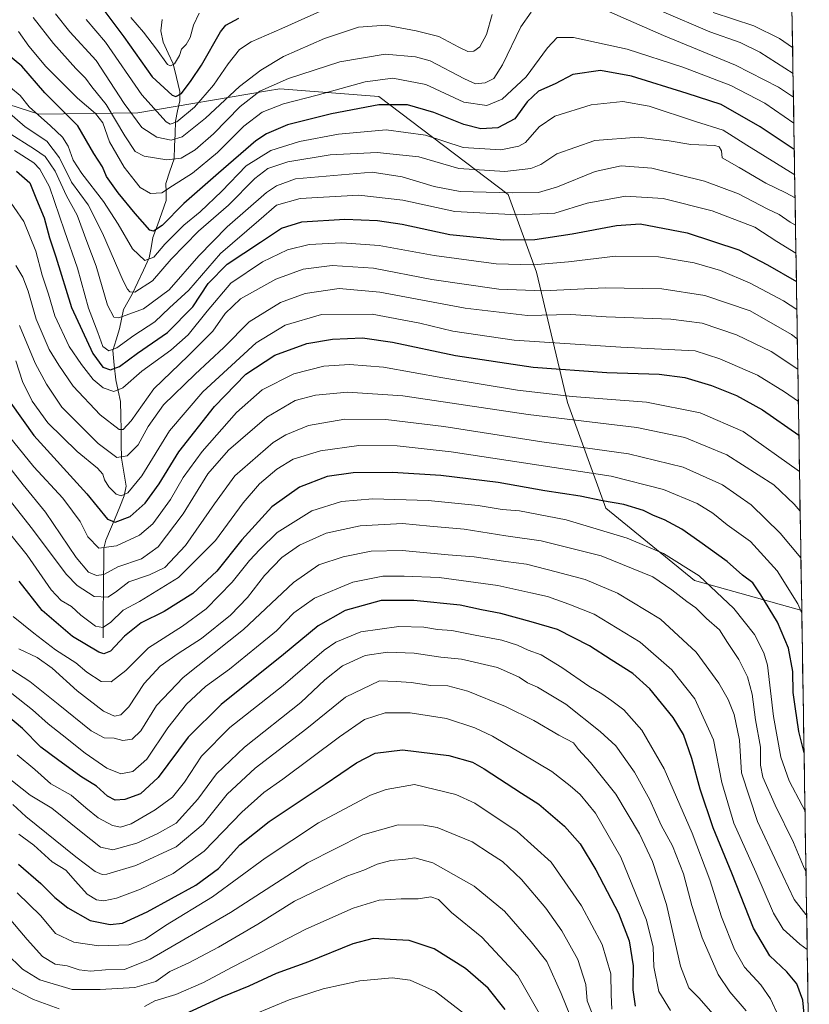
# Model space of a CAD drawing. Units: metres. Extents: x 606653 to 610077, y 4780163 to 4782531.
# Drawn here: x 609799 to 610063, y 4781079 to 4781408 of the extents above; entities that cross this region are included whole.
import ezdxf

# ---------------------------------------------------------------- set-up
doc = ezdxf.new("R2010")
doc.units = ezdxf.units.M
doc.header["$MEASUREMENT"] = 0
for name, color, linetype, lineweight in [('Arbolado forestal CxS', 92, 'Continuous', 0), ('Corriente natural lineal', 142, 'Continuous', 13), ('Curva de nivel maestra', 36, 'Continuous', 30), ('Curva de nivel normal', 36, 'Continuous', 0), ('Municipio CxS', 142, 'Continuous', 0)]:
    doc.layers.add(name, color=color, linetype=linetype, lineweight=lineweight)

# ---------------------------------------------------------------- blocks, each defined once
blk = doc.blocks.new('*U150')
at = {"layer": 'Arbolado forestal CxS', "color": 92, "linetype": 'Continuous', "lineweight": 0}
blk.add_polyline3d([(609594.96, 4781429.45, 222.54), (609642.41, 4781434.78, 190.36), (609649.96, 4781434.58, 186.28), (609671.21, 4781434, 197.59), (609699.66, 4781424.9, 218.75), (609718.46, 4781412.17, 229.71), (609781.93, 4781383.58, 237.87), (609805.49, 4781375.99, 231.1), (609838.61, 4781376.46, 208.69), (609881.97, 4781383.71, 219.46), (609886.1, 4781384.4, 219.7), (609919.19, 4781381.88, 226.09), (609962.41, 4781349.08, 242.97), (609971.82, 4781323.22, 258.77), (609982.23, 4781279.6, 283.74), (609995.01, 4781244.28, 302.89), (610024.72, 4781220.1, 307.28), (610060.53, 4781210.14, 294.36), (610063.06, 4781054.11, 321.95)], dxfattribs=at)
blk = doc.blocks.new('*U157')
at = {"layer": 'Arbolado forestal CxS', "color": 92, "linetype": 'Continuous', "lineweight": 0}
blk.add_polyline3d([(610056.7, 4781445.78, 182.59), (610060.53, 4781210.14, 294.36), (610060.53, 4781210.14, 294.36), (610024.72, 4781220.1, 307.28), (609995.01, 4781244.28, 302.89), (609982.23, 4781279.6, 283.74), (609971.82, 4781323.22, 258.77), (609962.41, 4781349.08, 242.97), (609919.19, 4781381.88, 226.09), (609886.1, 4781384.4, 219.7), (609881.97, 4781383.71, 219.46), (609838.61, 4781376.46, 208.69), (609805.49, 4781375.99, 231.1), (609781.93, 4781383.58, 237.87), (609718.46, 4781412.17, 229.71)], dxfattribs=at)
blk = doc.blocks.new('*U169')
at = {"layer": 'Arbolado forestal CxS', "color": 92, "linetype": 'Continuous', "lineweight": 0}
blk.add_polyline3d([(609533.51, 4781441.45, 195.58), (609568.78, 4781430.59, 220.44), (609594.96, 4781429.45, 222.54), (609642.41, 4781434.78, 190.36), (609649.96, 4781434.58, 186.28), (609671.21, 4781434, 197.59), (609699.66, 4781424.9, 218.75), (609718.46, 4781412.17, 229.71), (609781.93, 4781383.58, 237.87), (609805.49, 4781375.99, 231.1), (609838.61, 4781376.46, 208.69), (609881.97, 4781383.71, 219.46), (609886.1, 4781384.4, 219.7), (609919.19, 4781381.88, 226.09), (609962.41, 4781349.08, 242.97), (609971.82, 4781323.22, 258.77), (609982.23, 4781279.6, 283.74), (609995.01, 4781244.28, 302.89), (610024.72, 4781220.1, 307.28), (610060.53, 4781210.14, 294.36)], dxfattribs=at)
blk = doc.blocks.new('*U174')
at = {"layer": 'Arbolado forestal CxS', "color": 92, "linetype": 'Continuous', "lineweight": 0}
blk.add_polyline3d([(609533.51, 4781441.45, 195.58), (609568.78, 4781430.59, 220.44), (609594.96, 4781429.45, 222.54), (609642.41, 4781434.78, 190.36), (609649.96, 4781434.58, 186.28), (609671.21, 4781434, 197.59), (609699.66, 4781424.9, 218.75), (609718.46, 4781412.17, 229.71), (609781.93, 4781383.58, 237.87), (609805.49, 4781375.99, 231.1), (609838.61, 4781376.46, 208.69), (609881.97, 4781383.71, 219.46), (609886.1, 4781384.4, 219.7), (609919.19, 4781381.88, 226.09), (609962.41, 4781349.08, 242.97), (609971.82, 4781323.22, 258.77), (609982.23, 4781279.6, 283.74), (609995.01, 4781244.28, 302.89), (610024.72, 4781220.1, 307.28), (610060.53, 4781210.14, 294.36)], dxfattribs=at)
blk = doc.blocks.new('*U178')
at = {"layer": 'Curva de nivel normal', "color": 36, "linetype": 'Continuous', "lineweight": 0}
blk.add_polyline3d([(609798.79, 4781197.32, 310), (609804.92, 4781194.44, 310), (609809.96, 4781190.82, 310), (609818.38, 4781183.25, 310), (609827.15, 4781176.5, 310), (609830.83, 4781174.83, 310), (609832.91, 4781175.22, 310), (609835.58, 4781177.93, 310), (609840.76, 4781185.68, 310), (609846.11, 4781191.56, 310), (609852.05, 4781195.78, 310), (609859.92, 4781200.72, 310), (609869.63, 4781208.53, 310), (609875.24, 4781214.5, 310), (609880.91, 4781221.8, 310), (609886.73, 4781227.77, 310), (609892.6, 4781231.92, 310), (609901.51, 4781235.9, 310), (609912.89, 4781238.38, 310), (609927.12, 4781239.14, 310), (609936.18, 4781238.31, 310), (609947.64, 4781237.24, 310), (609961.58, 4781235.07, 310), (609973.43, 4781233.36, 310), (609993.46, 4781228.39, 310), (610010.79, 4781221.34, 310), (610017.06, 4781217.04, 310), (610022.16, 4781213.09, 310), (610025.16, 4781211.02, 310), (610028.72, 4781207.44, 310), (610033.07, 4781203.7, 310), (610035.76, 4781199.45, 310), (610039.54, 4781193.78, 310), (610042.38, 4781187.97, 310), (610043.91, 4781182.19, 310), (610045.07, 4781173.63, 310), (610046.79, 4781164.45, 310), (610046.69, 4781158.45, 310), (610047.49, 4781154.45, 310), (610051.6, 4781145.06, 310), (610057.73, 4781132.6, 310), (610061.11, 4781124.54, 310), (610061.94, 4781122.86, 310)], dxfattribs=at)
blk = doc.blocks.new('*U179')
at = {"layer": 'Curva de nivel normal', "color": 36, "linetype": 'Continuous', "lineweight": 0}
blk.add_polyline3d([(609797.86, 4781293.57, 270), (609800.01, 4781286.66, 270), (609803.23, 4781280.06, 270), (609808.49, 4781272.87, 270), (609818.37, 4781263.2, 270), (609825.09, 4781257.63, 270), (609826.9, 4781255.71, 270), (609827.48, 4781253.75, 270), (609828.91, 4781251.38, 270), (609831.38, 4781248.99, 270), (609833.04, 4781248.4, 270), (609835.24, 4781249.39, 270), (609839.91, 4781255.1, 270), (609849.19, 4781270.15, 270), (609860.35, 4781283.15, 270), (609878.16, 4781299.58, 270), (609887.9, 4781305.41, 270), (609899.95, 4781309.03, 270), (609916.88, 4781309.16, 270), (609932.87, 4781306.09, 270), (609943.92, 4781303.44, 270), (609964.35, 4781300.46, 270), (610000.03, 4781298.15, 270), (610024.9, 4781296.86, 270), (610033.15, 4781294.2, 270), (610045.79, 4781288.72, 270), (610054.72, 4781283.15, 270), (610059.39413, 4781279.91444, 270)], dxfattribs=at)
blk = doc.blocks.new('*U183')
at = {"layer": 'Curva de nivel normal', "color": 36, "linetype": 'Continuous', "lineweight": 0}
blk.add_polyline3d([(609793.77, 4781270.49, 280), (609803.88, 4781258.17, 280), (609813.57, 4781247.6, 280), (609816.77, 4781243.3, 280), (609819.36, 4781239.89, 280), (609821.87, 4781234.74, 280), (609825.54, 4781230.96, 280), (609831.51, 4781231.68, 280), (609839.14, 4781235.33, 280), (609843.64, 4781239.11, 280), (609849.51, 4781247.21, 280), (609853.79, 4781254.51, 280), (609860.1, 4781263.26, 280), (609871.57, 4781276.31, 280), (609880.15, 4781283.84, 280), (609890.72, 4781289.19, 280), (609900.8, 4781291.78, 280), (609909.34, 4781292.34, 280), (609920.75, 4781291.44, 280), (609940.52, 4781287.87, 280), (609965.5, 4781283.72, 280), (609983.8, 4781281.63, 280), (610008.65, 4781279.77, 280), (610026.62, 4781276.19, 280), (610040.91, 4781269.96, 280), (610059.73, 4781256.57, 280), (610059.77, 4781256.52, 280)], dxfattribs=at)
blk = doc.blocks.new('*U186')
at = {"layer": 'Curva de nivel normal', "color": 36, "linetype": 'Continuous', "lineweight": 0}
blk.add_polyline3d([(610060.54, 4781209.24, 295), (610059.24, 4781212.3, 295), (610052.3, 4781223.37, 295), (610043.35, 4781233.12, 295), (610035.61, 4781238.7, 295), (610030.86, 4781242.63, 295), (610025.53, 4781245.92, 295), (610014.35, 4781250.56, 295), (609996.82, 4781255.03, 295), (609943.38, 4781263.18, 295), (609925.25, 4781265.16, 295), (609912.43, 4781265.23, 295), (609899.64, 4781263.51, 295), (609890.53, 4781260.66, 295), (609885.03, 4781257.33, 295), (609879.29, 4781252.42, 295), (609873.78, 4781246.08, 295), (609864.54, 4781233.47, 295), (609852.25, 4781221.12, 295), (609839.14, 4781213.12, 295), (609833.72, 4781210.19, 295), (609829.44, 4781206.14, 295), (609826.95, 4781204.39, 295), (609824.4, 4781204.88, 295), (609819.59, 4781208.6, 295), (609816.43, 4781211.5, 295), (609813.02, 4781213.42, 295), (609809.68, 4781217.01, 295), (609801.56, 4781228.58, 295), (609791.03, 4781241.6, 295)], dxfattribs=at)
blk = doc.blocks.new('*U189')
at = {"layer": 'Curva de nivel normal', "color": 36, "linetype": 'Continuous', "lineweight": 0}
for points in [[(609803.66, 4781408.22, 215), (609810.38, 4781399.6, 215), (609817.87, 4781391.23, 215), (609821.14, 4781388, 215), (609823.25, 4781385.11, 215), (609828.04, 4781379.14, 215), (609834.24, 4781368.74, 215), (609837.76, 4781363.54, 215), (609840.77, 4781361.96, 215), (609848.33, 4781360.71, 215), (609853.13, 4781361.29, 215), (609857.75, 4781364.03, 215), (609863.85, 4781369.38, 215), (609872.84, 4781378.5, 215), (609879.39, 4781383.69, 215), (609888.96, 4781387.83, 215), (609906.11, 4781393.4, 215), (609921.29, 4781396.04, 215), (609931.43, 4781395.15, 215), (609936.37, 4781393.77, 215), (609947.78, 4781387.81, 215), (609951.47, 4781386.08, 215), (609954.75, 4781386.44, 215), (609957.58, 4781387.85, 215), (609960.53, 4781392.44, 215), (609966.68, 4781405.1, 215), (609970.08, 4781410.1, 215)], [(609994.43, 4781410.95, 215), (610014.28, 4781402.26, 215), (610038.36, 4781392.36, 215), (610052.73, 4781384.97, 215), (610057.74, 4781381.65, 215)]]:
    blk.add_polyline3d(points, dxfattribs=at)
blk = doc.blocks.new('*U191')
at = {"layer": 'Curva de nivel normal', "color": 36, "linetype": 'Continuous', "lineweight": 0}
blk.add_polyline3d([(609796.78, 4781145.24, 340), (609801.15, 4781141.28, 340), (609817.89, 4781127.79, 340), (609824.35, 4781122.88, 340), (609826.68, 4781121.85, 340), (609828.28, 4781122.02, 340), (609837.91, 4781124.87, 340), (609851.46, 4781131.11, 340), (609860.4, 4781138.68, 340), (609868.41, 4781148.78, 340), (609877.86, 4781157.42, 340), (609895.1, 4781170.67, 340), (609908.01, 4781181.11, 340), (609919.35, 4781186.58, 340), (609925.01, 4781186.36, 340), (609929.97, 4781186.03, 340), (609936.59, 4781185.1, 340), (609942.28, 4781184.98, 340), (609948.92, 4781183.13, 340), (609961.48, 4781178.02, 340), (609970.99, 4781173.33, 340), (609979.38, 4781168.44, 340), (609984.25, 4781165.85, 340), (609985.86, 4781163.61, 340), (609989.92, 4781159.31, 340), (609998.42, 4781148.78, 340), (610006.28, 4781135.5, 340), (610010.68, 4781126.24, 340), (610015.3, 4781111.86, 340), (610020.05, 4781091.27, 340), (610022.78, 4781084.08, 340), (610026.17, 4781080.71, 340), (610033.27, 4781072.57, 340)], dxfattribs=at)
blk = doc.blocks.new('*U192')
at = {"layer": 'Curva de nivel normal', "color": 36, "linetype": 'Continuous', "lineweight": 0}
blk.add_polyline3d([(609793.99, 4781349.5, 255), (609800.54, 4781340.06, 255), (609804.56, 4781330.16, 255), (609806.58, 4781322.13, 255), (609808.73, 4781315.83, 255), (609810.84, 4781308.63, 255), (609815.62, 4781298.3, 255), (609819.82, 4781292.35, 255), (609823.67, 4781287.3, 255), (609827.06, 4781284.5, 255), (609830.58, 4781283.25, 255), (609833.58, 4781284.49, 255), (609839.91, 4781290.07, 255), (609849.58, 4781297.05, 255), (609855.39, 4781302.28, 255), (609861.83, 4781310.09, 255), (609869.72, 4781319.44, 255), (609880.24, 4781326.64, 255), (609888.58, 4781330.58, 255), (609895.91, 4781332.36, 255), (609906.74, 4781332.98, 255), (609919.25, 4781332.13, 255), (609937.7, 4781328.71, 255), (609958.34, 4781325.99, 255), (609970.75, 4781325.62, 255), (609982.54, 4781326.61, 255), (609998.32, 4781328.47, 255), (610012.64, 4781328.26, 255), (610024.55, 4781326.28, 255), (610033.32, 4781323.74, 255), (610043.23, 4781319.49, 255), (610054.39, 4781313.6, 255), (610058.9, 4781310.68, 255)], dxfattribs=at)
blk = doc.blocks.new('*U193')
at = {"layer": 'Curva de nivel normal', "color": 36, "linetype": 'Continuous', "lineweight": 0}
blk.add_polyline3d([(610058.59, 4781329.51, 245), (610052.17, 4781333.41, 245), (610044.9, 4781338.18, 245), (610030.57, 4781343.71, 245), (610014.23, 4781347.78, 245), (610001.57, 4781348.6, 245), (609988.79, 4781346.2, 245), (609977.96, 4781342.83, 245), (609965.36, 4781342.3, 245), (609944.56, 4781343.47, 245), (609927.13, 4781347.2, 245), (609912.49, 4781348.94, 245), (609892.87, 4781347.76, 245), (609884.99, 4781345.52, 245), (609879, 4781340.41, 245), (609866.25, 4781329.36, 245), (609855.66, 4781317.12, 245), (609849.24, 4781311.3, 245), (609844.24, 4781306.55, 245), (609837.24, 4781302.02, 245), (609831.58, 4781297.92, 245), (609828.89, 4781296.89, 245), (609826.96, 4781298.29, 245), (609825.28, 4781302.95, 245), (609822.09, 4781311.16, 245), (609818.39, 4781324.48, 245), (609814.11, 4781337, 245), (609809.03, 4781351.65, 245), (609805.89, 4781357.63, 245), (609803.88, 4781359.74, 245), (609797.41, 4781363.81, 245)], dxfattribs=at)
blk = doc.blocks.new('*U194')
at = {"layer": 'Curva de nivel normal', "color": 36, "linetype": 'Continuous', "lineweight": 0}
blk.add_polyline3d([(610061.610347, 4781143.258532, 305), (610060.63, 4781144.96, 305), (610056.36, 4781153.18, 305), (610053.53, 4781161.08, 305), (610051.04, 4781174.67, 305), (610049.05, 4781191.82, 305), (610047.89, 4781195.99, 305), (610044.72, 4781202.06, 305), (610037.83, 4781210.78, 305), (610026.2, 4781221.74, 305), (610014.33, 4781229.21, 305), (610002.16, 4781234.32, 305), (609981.81, 4781240.37, 305), (609966.16, 4781243.37, 305), (609960.37, 4781243.91, 305), (609952.31, 4781245.18, 305), (609935.7, 4781246.9, 305), (609917.12, 4781247.48, 305), (609906.69, 4781246.51, 305), (609896.82, 4781243.4, 305), (609885.2, 4781236.23, 305), (609879.4, 4781230.45, 305), (609875.91, 4781226.83, 305), (609870.12, 4781219.63, 305), (609861.44, 4781210.66, 305), (609853.54, 4781204.9, 305), (609842.15, 4781197.62, 305), (609834.58, 4781190.06, 305), (609829.69, 4781186.32, 305), (609826.3, 4781186.34, 305), (609821.59, 4781189.52, 305), (609817.91, 4781192.63, 305), (609811.07, 4781196.97, 305), (609803.84, 4781202.56, 305), (609796.94, 4781208.15, 305)], dxfattribs=at)
blk = doc.blocks.new('*U202')
at = {"layer": 'Curva de nivel normal', "color": 36, "linetype": 'Continuous', "lineweight": 0}
blk.add_polyline3d([(610041.95, 4781076.32, 335), (610036.46, 4781082.72, 335), (610032.56, 4781088.44, 335), (610027.23, 4781100.68, 335), (610023.78, 4781111.57, 335), (610021.01, 4781122.12, 335), (610017.32, 4781131.44, 335), (610013.56, 4781138.37, 335), (610009.78, 4781146.89, 335), (610004.6, 4781156.14, 335), (609998.34, 4781164.88, 335), (609993.11, 4781169.66, 335), (609981.7, 4781178.85, 335), (609972.25, 4781184.53, 335), (609968.85, 4781185.96, 335), (609966.12, 4781187.82, 335), (609958.81, 4781191.07, 335), (609946.8, 4781193.8, 335), (609939.91, 4781194.54, 335), (609931.02, 4781195.84, 335), (609922.01, 4781196.22, 335), (609914.63, 4781195.06, 335), (609907.02, 4781191.62, 335), (609901.15, 4781186.97, 335), (609893.1, 4781179.4, 335), (609874.21, 4781164.44, 335), (609864.91, 4781155.48, 335), (609858.61, 4781147.12, 335), (609851.39, 4781139.03, 335), (609845.05, 4781135.54, 335), (609838.27, 4781132.42, 335), (609830.24, 4781130.13, 335), (609826.17, 4781131.06, 335), (609819.61, 4781136.19, 335), (609809.81, 4781144.08, 335), (609802.57, 4781148.36, 335), (609773.01, 4781171.78, 335)], dxfattribs=at)
blk = doc.blocks.new('*U203')
at = {"layer": 'Curva de nivel normal', "color": 36, "linetype": 'Continuous', "lineweight": 0}
blk.add_polyline3d([(609798.26, 4781115.78, 355), (609806.2, 4781108.07, 355), (609811.08, 4781102.17, 355), (609817.2, 4781099.28, 355), (609825.58, 4781098.1, 355), (609835.58, 4781098.41, 355), (609841.01, 4781100.32, 355), (609847.8, 4781104.82, 355), (609863.59, 4781114.46, 355), (609881.15, 4781127.4, 355), (609898.94, 4781139.15, 355), (609916.34, 4781148.36, 355), (609921.59, 4781150.25, 355), (609931.08, 4781151.95, 355), (609944.85, 4781148.62, 355), (609951.3, 4781145.77, 355), (609965.42, 4781136.29, 355), (609976.78, 4781126.01, 355), (609986.91, 4781111.46, 355), (609993.76, 4781098.52, 355), (609996.72, 4781088.71, 355), (609996.78, 4781081.67, 355), (609997.01, 4781076.93, 355)], dxfattribs=at)
blk = doc.blocks.new('*U205')
at = {"layer": 'Curva de nivel normal', "color": 36, "linetype": 'Continuous', "lineweight": 0}
blk.add_polyline3d([(610062.36, 4781096.84, 320), (610059.86, 4781098.63, 320), (610054.36, 4781103.64, 320), (610051.04, 4781108.93, 320), (610045.14, 4781122.69, 320), (610037.84, 4781139.06, 320), (610033.8, 4781152.68, 320), (610030.98, 4781166.86, 320), (610024.75, 4781180.63, 320), (610017.11, 4781190.32, 320), (610006.53, 4781199.55, 320), (609991.14, 4781208.9, 320), (609982.67, 4781212.28, 320), (609975.58, 4781214.82, 320), (609969.92, 4781216.06, 320), (609958.92, 4781218.45, 320), (609939.33, 4781221.11, 320), (609927.61, 4781221.59, 320), (609920.49, 4781221.64, 320), (609910.49, 4781219.54, 320), (609897.61, 4781214.23, 320), (609890.73, 4781209.38, 320), (609884.91, 4781203.34, 320), (609878.24, 4781197.86, 320), (609869.24, 4781190.53, 320), (609861.24, 4781184.69, 320), (609854.91, 4781178.81, 320), (609848.58, 4781170.91, 320), (609841.58, 4781160.46, 320), (609836.91, 4781156.31, 320), (609832.91, 4781155.56, 320), (609828.29, 4781157.41, 320), (609821.02, 4781162.4, 320), (609813.34, 4781168.56, 320), (609808.6, 4781172.21, 320), (609803.42, 4781176.97, 320), (609796.54, 4781182.34, 320)], dxfattribs=at)
blk = doc.blocks.new('*U207')
at = {"layer": 'Curva de nivel normal', "color": 36, "linetype": 'Continuous', "lineweight": 0}
blk.add_polyline3d([(609798.69, 4781403.55, 220), (609802.14, 4781398.66, 220), (609807.81, 4781391.85, 220), (609818.4, 4781381.36, 220), (609824.49, 4781376.21, 220), (609826.85, 4781373.07, 220), (609829.16, 4781366.7, 220), (609834.06, 4781358.26, 220), (609837.7, 4781353.56, 220), (609839.36, 4781351.42, 220), (609842.88, 4781349.49, 220), (609846.67, 4781349.71, 220), (609850.24, 4781352.04, 220), (609856.89, 4781356.23, 220), (609865.22, 4781363.17, 220), (609874.06, 4781371.98, 220), (609880.16, 4781376.58, 220), (609887.26, 4781379.45, 220), (609898.54, 4781382.36, 220), (609914.58, 4781386.8, 220), (609923.8, 4781387.98, 220), (609934.82, 4781385.9, 220), (609947.62, 4781380.01, 220), (609955.28, 4781378.84, 220), (609960.38, 4781380.92, 220), (609968.39, 4781388.44, 220), (609975.54, 4781398.1, 220), (609978.72, 4781401.55, 220), (609984.2, 4781401.57, 220), (610002.22, 4781397.63, 220), (610020.75, 4781391.7, 220), (610036.84, 4781385.56, 220), (610048.14, 4781379.65, 220), (610057.89, 4781372.95, 220)], dxfattribs=at)
blk = doc.blocks.new('*U208')
at = {"layer": 'Curva de nivel normal', "color": 36, "linetype": 'Continuous', "lineweight": 0}
blk.add_polyline3d([(609793.16, 4781378.55, 235), (609800.92, 4781371.78, 235), (609808.18, 4781366.91, 235), (609812.43, 4781361.33, 235), (609816.39, 4781353.25, 235), (609822.02, 4781345.72, 235), (609826.78, 4781336.23, 235), (609833.66, 4781320.25, 235), (609835.15, 4781317.45, 235), (609835.92, 4781316.57, 235), (609837.56, 4781316.45, 235), (609843.48, 4781320.27, 235), (609849.73, 4781327.53, 235), (609858.91, 4781336.82, 235), (609868.91, 4781345.54, 235), (609877.7, 4781354.41, 235), (609882.07, 4781357.82, 235), (609888.7, 4781360.03, 235), (609902.91, 4781362.41, 235), (609918.58, 4781363.2, 235), (609932.58, 4781361.65, 235), (609945.91, 4781357.84, 235), (609961.26, 4781356.84, 235), (609969.99, 4781357.81, 235), (609973.26, 4781359.18, 235), (609978.61, 4781362.67, 235), (609991.39, 4781367.17, 235), (610005.94, 4781368.28, 235), (610016.2, 4781367.1, 235), (610023.45, 4781365.88, 235), (610031.51, 4781365.52, 235), (610032.92, 4781365.1, 235), (610033.65, 4781363.76, 235), (610033.92, 4781361.42, 235), (610039.59, 4781358.1, 235), (610048.52, 4781352.89, 235), (610055.18, 4781349.72, 235), (610058.28931, 4781348.03967, 235)], dxfattribs=at)
blk = doc.blocks.new('*U210')
at = {"layer": 'Curva de nivel normal', "color": 36, "linetype": 'Continuous', "lineweight": 0}
blk.add_polyline3d([(609799.06, 4781305.36, 265), (609804.31, 4781292.81, 265), (609808.08, 4781285.73, 265), (609813.16, 4781278.07, 265), (609825.32, 4781265.91, 265), (609831.55, 4781261.28, 265), (609835.05, 4781261.84, 265), (609838.74, 4781265.49, 265), (609842.04, 4781271.64, 265), (609847.18, 4781278.78, 265), (609857.73, 4781289.11, 265), (609867.31, 4781297.97, 265), (609875.78, 4781306.58, 265), (609886.25, 4781313.02, 265), (609894.49, 4781316.01, 265), (609905.94, 4781317.75, 265), (609919.54, 4781316.53, 265), (609947.97, 4781311.1, 265), (609968.87, 4781308.74, 265), (609983.38, 4781308.99, 265), (609995.2, 4781308.28, 265), (610016.8, 4781307.43, 265), (610027.27, 4781306.08, 265), (610038.73, 4781302.27, 265), (610050.33, 4781296.62, 265), (610059.22, 4781290.78, 265)], dxfattribs=at)
blk = doc.blocks.new('*U211')
at = {"layer": 'Curva de nivel normal', "color": 36, "linetype": 'Continuous', "lineweight": 0}
blk.add_polyline3d([(609797.82, 4781325.42, 260), (609800.16, 4781321.44, 260), (609801.9, 4781316.77, 260), (609804.6, 4781307.44, 260), (609808.92, 4781297.28, 260), (609812.17, 4781292.14, 260), (609817.04, 4781285.06, 260), (609826.06, 4781275.46, 260), (609832.37, 4781270.62, 260), (609833.69, 4781270.61, 260), (609836.4, 4781273.48, 260), (609843.93, 4781284.16, 260), (609855.4, 4781295.2, 260), (609863.62, 4781303.44, 260), (609867.78, 4781309.39, 260), (609872.92, 4781314.25, 260), (609884.74, 4781320.83, 260), (609893.84, 4781324.16, 260), (609903.59, 4781325.36, 260), (609917.36, 4781324.53, 260), (609936.89, 4781320.75, 260), (609959.25, 4781317.44, 260), (609974.08, 4781316.95, 260), (609994.78, 4781317.98, 260), (610013.74, 4781317.63, 260), (610028.17, 4781315.42, 260), (610043.27, 4781310.3, 260), (610057.12, 4781302.31, 260), (610059.05, 4781300.91, 260)], dxfattribs=at)
blk = doc.blocks.new('*U213')
at = {"layer": 'Curva de nivel normal', "color": 36, "linetype": 'Continuous', "lineweight": 0}
blk.add_polyline3d([(610060.24, 4781227.66, 290), (610053.32, 4781235.96, 290), (610043.63, 4781245.41, 290), (610034.05, 4781252.1, 290), (610020.91, 4781257.98, 290), (610002.65, 4781262.48, 290), (609973.66, 4781266.51, 290), (609940.92, 4781271.58, 290), (609921.45, 4781273.98, 290), (609907.8, 4781274.09, 290), (609895.68, 4781271.92, 290), (609888.05, 4781268.81, 290), (609883.87, 4781266.21, 290), (609871.01, 4781255.16, 290), (609864.2, 4781245.79, 290), (609854.51, 4781231.78, 290), (609847.67, 4781224.5, 290), (609842.51, 4781222.03, 290), (609835.61, 4781219.69, 290), (609831.18, 4781216.23, 290), (609828.56, 4781214.58, 290), (609824.01, 4781214.78, 290), (609818.38, 4781218.47, 290), (609814.74, 4781222.17, 290), (609802.97, 4781237.81, 290), (609796.09, 4781246.61, 290)], dxfattribs=at)
blk = doc.blocks.new('*U215')
at = {"layer": 'Curva de nivel normal', "color": 36, "linetype": 'Continuous', "lineweight": 0}
blk.add_polyline3d([(609792.84, 4781387.53, 230), (609799.3, 4781382.15, 230), (609802.27, 4781378.38, 230), (609809.38, 4781372.08, 230), (609813.46, 4781368.25, 230), (609815.3, 4781365.23, 230), (609817.04, 4781360.58, 230), (609819.84, 4781356.14, 230), (609827.09, 4781346.77, 230), (609832.08, 4781339.15, 230), (609836.79, 4781331, 230), (609840.95, 4781327.02, 230), (609843.97, 4781328.17, 230), (609847.67, 4781332.49, 230), (609853.95, 4781338.92, 230), (609859.45, 4781343.3, 230), (609866.71, 4781350.21, 230), (609874.86, 4781358.71, 230), (609883.1, 4781363.85, 230), (609892.68, 4781366.87, 230), (609905.7, 4781369.28, 230), (609921.6, 4781370.73, 230), (609934.78, 4781368.97, 230), (609947.3, 4781364.8, 230), (609959.93, 4781364.04, 230), (609966, 4781365.28, 230), (609968.24, 4781366.49, 230), (609972.75, 4781371.69, 230), (609977.96, 4781375.26, 230), (609990.16, 4781379.03, 230), (610000.74, 4781380.22, 230), (610009.58, 4781378.68, 230), (610024.96, 4781373.48, 230), (610034.21, 4781370.62, 230), (610042.19, 4781365.58, 230), (610058.166077, 4781355.638365, 230)], dxfattribs=at)
blk = doc.blocks.new('*U216')
at = {"layer": 'Curva de nivel normal', "color": 36, "linetype": 'Continuous', "lineweight": 0}
blk.add_polyline3d([(609992.78, 4781069.58, 360), (609988.78, 4781079.67, 360), (609988.41, 4781085.15, 360), (609985.67, 4781093.46, 360), (609980.33, 4781103.12, 360), (609975.02, 4781110.69, 360), (609966.86, 4781120.24, 360), (609960.54, 4781126.19, 360), (609956.53, 4781128.84, 360), (609950.33, 4781132.78, 360), (609938.68, 4781137.63, 360), (609934.2, 4781138.42, 360), (609925.64, 4781138.46, 360), (609913.76, 4781135.18, 360), (609895.32, 4781125.81, 360), (609869.63, 4781109.25, 360), (609842.76, 4781093.6, 360), (609834.12, 4781090.1, 360), (609827.84, 4781090.08, 360), (609822.73, 4781089.56, 360), (609819.02, 4781090.03, 360), (609814.96, 4781091.35, 360), (609810.93, 4781091.98, 360), (609806.78, 4781094.49, 360), (609801.57, 4781100.14, 360), (609794.92, 4781108.12, 360)], dxfattribs=at)
blk = doc.blocks.new('*U219')
at = {"layer": 'Curva de nivel normal', "color": 36, "linetype": 'Continuous', "lineweight": 0}
blk.add_polyline3d([(609987.56, 4781063.8, 365), (609980.08, 4781082.12, 365), (609975.3, 4781092.82, 365), (609970.1, 4781099.39, 365), (609961.21, 4781109.64, 365), (609950.98, 4781117.95, 365), (609937.18, 4781125.82, 365), (609931.24, 4781127.49, 365), (609928.24, 4781127.03, 365), (609923.19, 4781126.55, 365), (609918.6, 4781125.3, 365), (609914.19, 4781123.4, 365), (609908.42, 4781121.31, 365), (609900.4, 4781117.5, 365), (609890.96, 4781112.96, 365), (609878.69, 4781105.32, 365), (609865.6, 4781097.57, 365), (609855.67, 4781092.42, 365), (609849.27, 4781089.46, 365), (609844.58, 4781086.12, 365), (609837.6, 4781084.12, 365), (609826.05, 4781083.52, 365), (609816.65, 4781083.51, 365), (609805.84, 4781086.71, 365), (609800.08, 4781090.28, 365), (609794.56, 4781095.61, 365)], dxfattribs=at)
blk = doc.blocks.new('*U220')
at = {"layer": 'Curva de nivel normal', "color": 36, "linetype": 'Continuous', "lineweight": 0}
blk.add_polyline3d([(609798.22, 4781161.87, 330), (609804.22, 4781156.96, 330), (609809.52, 4781152.22, 330), (609816.33, 4781148.44, 330), (609821.21, 4781144.13, 330), (609825.31, 4781140.86, 330), (609830.17, 4781138.23, 330), (609832.78, 4781137.66, 330), (609836.38, 4781138.87, 330), (609844.42, 4781143.48, 330), (609850.2, 4781147.78, 330), (609854.19, 4781152.78, 330), (609859.89, 4781161.42, 330), (609869.36, 4781170.99, 330), (609887.18, 4781185.1, 330), (609900.86, 4781196.83, 330), (609904.84, 4781199.5, 330), (609913.1, 4781203.01, 330), (609925.88, 4781204.8, 330), (609934.2, 4781204.54, 330), (609938.74, 4781203.76, 330), (609943.56, 4781203.43, 330), (609951.32, 4781201.84, 330), (609960.32, 4781200.18, 330), (609965.51, 4781198.52, 330), (609969.04, 4781196.82, 330), (609973.39, 4781195.3, 330), (609980.35, 4781191.09, 330), (609989.36, 4781184.78, 330), (609993.75, 4781182.29, 330), (609996.99, 4781179.92, 330), (610001.06, 4781176.94, 330), (610007.02, 4781170.09, 330), (610014.56, 4781157.26, 330), (610023.89, 4781135.74, 330), (610029.78, 4781120.11, 330), (610033.66, 4781107.73, 330), (610038.01, 4781096.83, 330), (610041.42, 4781090.98, 330), (610046.8, 4781085.02, 330), (610050.07, 4781080.3, 330), (610052.84, 4781074.39, 330)], dxfattribs=at)
blk = doc.blocks.new('*U224')
at = {"layer": 'Curva de nivel normal', "color": 36, "linetype": 'Continuous', "lineweight": 0}
blk.add_polyline3d([(609793.78, 4781260.32, 285), (609800.24, 4781252.1, 285), (609807.76, 4781242.96, 285), (609817.96, 4781227.83, 285), (609822.1, 4781222.96, 285), (609824.76, 4781221.84, 285), (609827.24, 4781222.11, 285), (609831.91, 4781224.72, 285), (609839.82, 4781227.36, 285), (609845.36, 4781231.38, 285), (609853.75, 4781242.45, 285), (609861.99, 4781255.8, 285), (609868.89, 4781263.65, 285), (609881.74, 4781274.76, 285), (609891.22, 4781280.24, 285), (609898.01, 4781282.01, 285), (609908.66, 4781283.12, 285), (609927.18, 4781281.81, 285), (609969.11, 4781275.6, 285), (610005.39, 4781271.21, 285), (610021.4, 4781267.97, 285), (610035.53, 4781262.17, 285), (610051.17, 4781252.05, 285), (610057.97, 4781245.64, 285), (610059.9873, 4781243.3399, 285)], dxfattribs=at)
blk = doc.blocks.new('*U228')
at = {"layer": 'Curva de nivel normal', "color": 36, "linetype": 'Continuous', "lineweight": 0}
for points in [[(609821.37, 4781407.56, 205), (609827.84, 4781400.03, 205), (609839.9, 4781382.43, 205), (609848.02, 4781373.36, 205), (609849.39, 4781372.61, 205), (609851.69, 4781373.38, 205), (609857.5, 4781378.25, 205), (609863.95, 4781385.68, 205), (609868.82, 4781392.77, 205), (609872.64, 4781397.52, 205), (609876.45, 4781400.09, 205), (609886.74, 4781404.56, 205), (609903.85, 4781412.31, 205)], [(610030.9, 4781409.94, 205), (610044.54, 4781405.49, 205), (610053.1, 4781401.23, 205), (610057.48, 4781398.21, 205)]]:
    blk.add_polyline3d(points, dxfattribs=at)
blk = doc.blocks.new('*U229')
at = {"layer": 'Curva de nivel normal', "color": 36, "linetype": 'Continuous', "lineweight": 0}
blk.add_polyline3d([(609836.27, 4781408.23, 195), (609840.47, 4781403.38, 195), (609844.8, 4781397.69, 195), (609848.57, 4781392.56, 195), (609849.48, 4781392.06, 195), (609850.89, 4781392.78, 195), (609852.5, 4781395.54, 195), (609853.18, 4781397.66, 195), (609854.79, 4781399.21, 195), (609856.14, 4781401.56, 195), (609857.16, 4781405.7, 195), (609859.07, 4781409.71, 195)], dxfattribs=at)
blk = doc.blocks.new('*U230')
at = {"layer": 'Curva de nivel normal', "color": 36, "linetype": 'Continuous', "lineweight": 0}
blk.add_polyline3d([(609791.96, 4781193.15, 315), (609802.54, 4781186.4, 315), (609811.94, 4781178.8, 315), (609823.06, 4781169.86, 315), (609827.3, 4781167.52, 315), (609830.7, 4781167.49, 315), (609833.64, 4781166.7, 315), (609836.67, 4781167.07, 315), (609839.58, 4781169.88, 315), (609844.88, 4781178.42, 315), (609853.81, 4781187.67, 315), (609873.91, 4781203.78, 315), (609890.59, 4781219.42, 315), (609899.16, 4781225.41, 315), (609907.24, 4781228.08, 315), (609916.58, 4781229.93, 315), (609926.91, 4781230.21, 315), (609942.35, 4781228.72, 315), (609951.06, 4781228.02, 315), (609961.6, 4781226.47, 315), (609968.5, 4781225.54, 315), (609978.48, 4781223, 315), (609988.15, 4781220.52, 315), (609998.99, 4781215.87, 315), (610013.34, 4781207.18, 315), (610025.23, 4781196.21, 315), (610032.83, 4781185.85, 315), (610035.88, 4781180.41, 315), (610037.96, 4781175.34, 315), (610039.71, 4781166.78, 315), (610040.44, 4781155.9, 315), (610045.71, 4781139.62, 315), (610052.35, 4781125.58, 315), (610057.95, 4781113.56, 315), (610061.88, 4781108.51, 315), (610062.18, 4781108.32, 315)], dxfattribs=at)
blk = doc.blocks.new('*U233')
at = {"layer": 'Curva de nivel normal', "color": 36, "linetype": 'Continuous', "lineweight": 0}
for points in [[(610057.62, 4781389.52, 210), (610046.53, 4781396.7, 210), (610039.91, 4781399.95, 210), (610029.85, 4781403.43, 210), (610013.69, 4781410.38, 210)], [(609957.03, 4781409.23, 210), (609955.1, 4781402.58, 210), (609952.94, 4781398.44, 210), (609950.91, 4781397.01, 210), (609948.91, 4781396.92, 210), (609945.91, 4781398.32, 210), (609939.18, 4781401.95, 210), (609931.68, 4781403.77, 210), (609921.45, 4781405.66, 210), (609912.41, 4781405.02, 210), (609900.95, 4781401.26, 210), (609887.27, 4781395.22, 210), (609879.69, 4781390.68, 210), (609872.56, 4781385.16, 210), (609861.24, 4781374.59, 210), (609853.45, 4781368.34, 210), (609849.73, 4781367.3, 210), (609844.95, 4781368.3, 210), (609839.92, 4781371.49, 210), (609834.06, 4781379.58, 210), (609824.7, 4781393.92, 210), (609815.82, 4781403.52, 210), (609811.1, 4781409.53, 210)]]:
    blk.add_polyline3d(points, dxfattribs=at)
blk = doc.blocks.new('*U236')
at = {"layer": 'Curva de nivel normal', "color": 36, "linetype": 'Continuous', "lineweight": 0}
blk.add_polyline3d([(609795.26, 4781369.89, 240), (609804.08, 4781364.26, 240), (609807.6, 4781361.81, 240), (609810.92, 4781356.87, 240), (609814.78, 4781348.67, 240), (609818.3, 4781342.16, 240), (609821.58, 4781333.44, 240), (609824.7, 4781325.22, 240), (609828.46, 4781312.15, 240), (609830.61, 4781308.15, 240), (609832.24, 4781307.88, 240), (609840.51, 4781310.89, 240), (609849.11, 4781317.26, 240), (609859.04, 4781328.66, 240), (609868.44, 4781338.32, 240), (609881.61, 4781349.76, 240), (609884.95, 4781352.06, 240), (609891.35, 4781354.31, 240), (609916.91, 4781356.54, 240), (609926.91, 4781355, 240), (609937.69, 4781351.82, 240), (609946.36, 4781350.17, 240), (609963.7, 4781349.62, 240), (609972.52, 4781349.81, 240), (609978.92, 4781351.65, 240), (609991.51, 4781356.84, 240), (610000.19, 4781358.72, 240), (610010.4, 4781357.94, 240), (610028.02, 4781353.57, 240), (610039.39, 4781349.33, 240), (610048.93, 4781344.31, 240), (610052.94, 4781342.45, 240), (610056.68, 4781339.89, 240), (610058.44, 4781338.86, 240)], dxfattribs=at)
blk = doc.blocks.new('*U238')
at = {"layer": 'Curva de nivel normal', "color": 36, "linetype": 'Continuous', "lineweight": 0}
blk.add_polyline3d([(609877.36, 4781075.14, 380), (609889.24, 4781080.06, 380), (609900.54, 4781083.74, 380), (609912.79, 4781086.42, 380), (609923.58, 4781087.32, 380), (609929.61, 4781086.55, 380), (609938.05, 4781082.79, 380), (609949.91, 4781073.72, 380)], dxfattribs=at)
blk = doc.blocks.new('*U240')
at = {"layer": 'Curva de nivel normal', "color": 36, "linetype": 'Continuous', "lineweight": 0}
blk.add_polyline3d([(609798.88, 4781135.33, 345), (609803.8, 4781131.65, 345), (609809.97, 4781126.18, 345), (609814.54, 4781123.33, 345), (609817.78, 4781119.62, 345), (609821.69, 4781115.38, 345), (609824.75, 4781113.42, 345), (609827.22, 4781113.1, 345), (609831.46, 4781113.98, 345), (609839.55, 4781116.97, 345), (609850.37, 4781122.22, 345), (609860.75, 4781129.68, 345), (609873.37, 4781142.76, 345), (609880.68, 4781149.32, 345), (609887.06, 4781153.78, 345), (609906.05, 4781167.91, 345), (609914.34, 4781173.69, 345), (609921.24, 4781175.92, 345), (609929.69, 4781175.92, 345), (609941.73, 4781174.01, 345), (609951.26, 4781170.93, 345), (609957.21, 4781168.12, 345), (609976.95, 4781156.28, 345), (609983.13, 4781151.58, 345), (609986.45, 4781148.65, 345), (609991.55, 4781142.34, 345), (610000.1, 4781127.67, 345), (610008.62, 4781106.64, 345), (610010.89, 4781097.64, 345), (610011.12, 4781091, 345), (610012.76, 4781082.76, 345), (610016.64, 4781076.49, 345)], dxfattribs=at)
blk = doc.blocks.new('*U241')
at = {"layer": 'Curva de nivel normal', "color": 36, "linetype": 'Continuous', "lineweight": 0}
for points in [[(609703.59, 4781073.01, 370), (609717.07, 4781082.26, 370), (609730.37, 4781089.28, 370), (609738.83, 4781094.12, 370), (609748.41, 4781099.12, 370), (609756, 4781101.5, 370), (609766.54, 4781101.72, 370), (609776.73, 4781098.84, 370), (609785.6, 4781093.39, 370), (609790.19, 4781089.18, 370), (609796.65, 4781083.76, 370), (609803.7, 4781080.1, 370), (609812.36, 4781076.97, 370)], [(609840.81, 4781077.74, 370), (609844.34, 4781079.66, 370), (609851.35, 4781081.79, 370), (609860.58, 4781085.8, 370), (609870.09, 4781090.9, 370), (609882.97, 4781097.45, 370), (609894.76, 4781103.67, 370), (609910.58, 4781110.68, 370), (609919.27, 4781113.28, 370), (609926.62, 4781113.78, 370), (609932.34, 4781113.71, 370), (609936.51, 4781114.39, 370), (609939.11, 4781113.56, 370), (609943.42, 4781109.23, 370), (609953.58, 4781100.91, 370), (609965.6, 4781088.06, 370), (609973.19, 4781074.77, 370)]]:
    blk.add_polyline3d(points, dxfattribs=at)
blk = doc.blocks.new('*U247')
at = {"layer": 'Curva de nivel maestra', "color": 36, "linetype": 'Continuous', "lineweight": 30}
blk.add_polyline3d([(609796.12, 4781279.4, 275), (609803.87, 4781268.62, 275), (609821.52, 4781249.07, 275), (609828.41, 4781240.61, 275), (609831.05, 4781239.59, 275), (609836.05, 4781241.54, 275), (609841.1, 4781245.99, 275), (609845.71, 4781252.46, 275), (609852.35, 4781263.12, 275), (609864.24, 4781278.28, 275), (609874.72, 4781289.07, 275), (609884.36, 4781295.44, 275), (609895.05, 4781299.3, 275), (609903.68, 4781300.81, 275), (609913.66, 4781301.18, 275), (609923.73, 4781299.81, 275), (609944.76, 4781295.3, 275), (609970.72, 4781291.42, 275), (609995.32, 4781289.64, 275), (610012.84, 4781289.1, 275), (610021.5, 4781287.98, 275), (610030.35, 4781285.32, 275), (610038.77, 4781281.98, 275), (610047.45, 4781277.16, 275), (610059.58, 4781268.66, 275)], dxfattribs=at)
blk = doc.blocks.new('*U250')
at = {"layer": 'Curva de nivel maestra', "color": 36, "linetype": 'Continuous', "lineweight": 30}
blk.add_polyline3d([(609961.35, 4781076.77, 375), (609955.74, 4781083.88, 375), (609948.15, 4781090.51, 375), (609937.7, 4781097.07, 375), (609929.27, 4781099.79, 375), (609922.91, 4781100.13, 375), (609917.24, 4781100.46, 375), (609910.42, 4781098.78, 375), (609895.6, 4781092.74, 375), (609884.82, 4781088.8, 375), (609875.7, 4781084.62, 375), (609866.73, 4781080.86, 375), (609852.84, 4781074.54, 375)], dxfattribs=at)
blk = doc.blocks.new('*U251')
at = {"layer": 'Curva de nivel maestra', "color": 36, "linetype": 'Continuous', "lineweight": 30}
blk.add_polyline3d([(610061.52, 4781072.88, 325), (610060.84, 4781079.94, 325), (610058.83, 4781085.38, 325), (610055.51, 4781089.4, 325), (610049.9, 4781094.72, 325), (610044.35, 4781103.94, 325), (610037.19, 4781122.34, 325), (610030.9, 4781137.44, 325), (610026.52, 4781150.4, 325), (610023.79, 4781160.67, 325), (610020.98, 4781168.69, 325), (610017.5, 4781174.39, 325), (610009.75, 4781183.96, 325), (610004.08, 4781189.07, 325), (609996.79, 4781193.62, 325), (609989.63, 4781198.29, 325), (609978.85, 4781203.75, 325), (609970.05, 4781206.35, 325), (609959.98, 4781209.14, 325), (609953.51, 4781210.37, 325), (609946.31, 4781211.86, 325), (609930.91, 4781213.49, 325), (609919.91, 4781213.46, 325), (609907.91, 4781210.11, 325), (609898.84, 4781205.02, 325), (609887.31, 4781195.46, 325), (609866.44, 4781178.67, 325), (609855.47, 4781167.84, 325), (609845.4, 4781154.27, 325), (609839.53, 4781148.88, 325), (609834.26, 4781146.94, 325), (609831, 4781146.78, 325), (609828.42, 4781148.1, 325), (609824.79, 4781151.41, 325), (609819.59, 4781154.66, 325), (609811.72, 4781160.28, 325), (609806.15, 4781164.39, 325), (609800.05, 4781170.64, 325), (609790.96, 4781178.23, 325)], dxfattribs=at)
blk = doc.blocks.new('*U256')
at = {"layer": 'Curva de nivel maestra', "color": 36, "linetype": 'Continuous', "lineweight": 30}
blk.add_polyline3d([(609825.21, 4781413.38, 200), (609833.97, 4781401.83, 200), (609843.34, 4781388.46, 200), (609850.06, 4781382.33, 200), (609851.34, 4781381.88, 200), (609853.21, 4781382.83, 200), (609856.44, 4781387.18, 200), (609859.88, 4781392.28, 200), (609866.19, 4781403.45, 200), (609867.98, 4781405.74, 200), (609872.34, 4781408.09, 200)], dxfattribs=at)
blk = doc.blocks.new('*U258')
at = {"layer": 'Curva de nivel maestra', "color": 36, "linetype": 'Continuous', "lineweight": 30}
blk.add_polyline3d([(610061.3, 4781162.51, 300), (610059.57, 4781169.68, 300), (610058.34, 4781178.06, 300), (610057.61, 4781182.68, 300), (610057.52, 4781189.71, 300), (610056.12, 4781197.51, 300), (610052.38, 4781206.26, 300), (610046.8, 4781215.35, 300), (610044.16, 4781219.37, 300), (610040.71, 4781221.94, 300), (610035.58, 4781226.5, 300), (610026.41, 4781233.06, 300), (610020.46, 4781237.34, 300), (610014.6, 4781240.41, 300), (610010.93, 4781241.81, 300), (610007.67, 4781243.54, 300), (610001.04, 4781245.54, 300), (609993.94, 4781246.8, 300), (609986.44, 4781248.32, 300), (609974.6, 4781250.14, 300), (609959.02, 4781252.85, 300), (609939.86, 4781255.22, 300), (609923.71, 4781256.2, 300), (609910.6, 4781256.14, 300), (609901.93, 4781254.87, 300), (609892.67, 4781251.36, 300), (609883.38, 4781244.75, 300), (609873.38, 4781233.77, 300), (609865.02, 4781223.22, 300), (609857, 4781215.81, 300), (609847.42, 4781209.81, 300), (609839.72, 4781205.95, 300), (609834.2, 4781201.48, 300), (609829.46, 4781196.52, 300), (609827.2, 4781195.6, 300), (609825.58, 4781196.15, 300), (609816.8, 4781201.42, 300), (609806.68, 4781210.16, 300), (609798.98, 4781219.95, 300)], dxfattribs=at)
blk = doc.blocks.new('*U260')
at = {"layer": 'Curva de nivel maestra', "color": 36, "linetype": 'Continuous', "lineweight": 30}
blk.add_polyline3d([(610058.0283, 4781364.134, 225), (610046.66, 4781371.7, 225), (610033.55, 4781379.24, 225), (610022.24, 4781382.82, 225), (610003.58, 4781388.63, 225), (609993.29, 4781390.51, 225), (609984.02, 4781389.19, 225), (609978.12, 4781386.08, 225), (609972.54, 4781383.61, 225), (609968.75, 4781380.12, 225), (609964.58, 4781374.45, 225), (609958.91, 4781371.42, 225), (609953.25, 4781371.07, 225), (609947.6, 4781372.51, 225), (609937.54, 4781376.5, 225), (609928.75, 4781379.12, 225), (609919.2, 4781379.07, 225), (609903.35, 4781376.07, 225), (609888.66, 4781372.38, 225), (609881.58, 4781369.41, 225), (609878.07, 4781367.09, 225), (609865.52, 4781356.24, 225), (609853.99, 4781346.1, 225), (609846.71, 4781338.76, 225), (609843.89, 4781336.89, 225), (609842.61, 4781337.24, 225), (609837.76, 4781342.81, 225), (609832.05, 4781349.62, 225), (609828.15, 4781355.17, 225), (609826.76, 4781358.36, 225), (609823.88, 4781362.83, 225), (609818.56, 4781372.03, 225), (609807.5, 4781383.07, 225), (609799.78, 4781392.05, 225), (609794.69, 4781396.23, 225)], dxfattribs=at)
blk = doc.blocks.new('*U262')
at = {"layer": 'Curva de nivel maestra', "color": 36, "linetype": 'Continuous', "lineweight": 30}
blk.add_polyline3d([(609798.06, 4781356.87, 250), (609802.51, 4781353.03, 250), (609804.68, 4781347.43, 250), (609807.28, 4781341.36, 250), (609809.08, 4781334.69, 250), (609811.14, 4781328.29, 250), (609816.45, 4781311.31, 250), (609823.6, 4781296.03, 250), (609826.96, 4781291.39, 250), (609829.42, 4781290.51, 250), (609832.51, 4781291.6, 250), (609838.54, 4781296.1, 250), (609848.48, 4781302.99, 250), (609856.94, 4781311.58, 250), (609862.15, 4781319.36, 250), (609868.44, 4781325.83, 250), (609879.58, 4781333.21, 250), (609886.63, 4781337.85, 250), (609893.44, 4781339.96, 250), (609907.75, 4781340.88, 250), (609918.72, 4781340.48, 250), (609926.96, 4781339.15, 250), (609942.95, 4781335.8, 250), (609960.86, 4781334.02, 250), (609971.33, 4781334.08, 250), (609983.76, 4781335.96, 250), (609998.59, 4781338.72, 250), (610006.5, 4781339.37, 250), (610022.28, 4781336.28, 250), (610039.46, 4781330.66, 250), (610049.12, 4781325.65, 250), (610058.74, 4781320.04, 250)], dxfattribs=at)
blk = doc.blocks.new('*U263')
at = {"layer": 'Curva de nivel maestra', "color": 36, "linetype": 'Continuous', "lineweight": 30}
blk.add_polyline3d([(609798.7, 4781125.34, 350), (609806.22, 4781118.88, 350), (609810.83, 4781114.18, 350), (609815.26, 4781110.81, 350), (609822.7, 4781106.54, 350), (609829.38, 4781105.17, 350), (609833.49, 4781105.64, 350), (609841.76, 4781109.37, 350), (609857.96, 4781118.28, 350), (609865.58, 4781123.89, 350), (609872.67, 4781131.8, 350), (609882.46, 4781139.58, 350), (609901.25, 4781152.11, 350), (609911.69, 4781159.24, 350), (609917.97, 4781162.4, 350), (609927.04, 4781163.6, 350), (609942.58, 4781161.7, 350), (609950.45, 4781159.42, 350), (609954.38, 4781157.2, 350), (609966.9, 4781149.12, 350), (609972.67, 4781145.42, 350), (609981.19, 4781138.04, 350), (609986.41, 4781132.19, 350), (609991.67, 4781123.47, 350), (609999.23, 4781109.01, 350), (610002.86, 4781099.75, 350), (610004.16, 4781091.38, 350), (610004.07, 4781083.36, 350), (610004.88, 4781077.95, 350)], dxfattribs=at)

msp = doc.modelspace()

# ---------------------------------------------------------------- linework, layer by layer
at = {"layer": 'Arbolado forestal CxS', "color": 92, "linetype": 'Continuous', "lineweight": 0}
for points in [[(610056.7, 4781445.78, 182.59), (610060.53, 4781210.14, 294.36)], [(610060.53, 4781210.14, 294.36), (610063.06, 4781054.11, 321.95)]]:
    msp.add_polyline3d(points, dxfattribs=at)
at = {"layer": 'Corriente natural lineal', "color": 142, "linetype": 'Continuous', "lineweight": 13}
msp.add_polyline3d([(609827, 4781201, 296.7), (609827.04, 4781205.98, 294.16), (609827.07, 4781210.97, 291.27), (609827.11, 4781215.95, 288.53), (609827.15, 4781220.94, 285.57), (609827.19, 4781225.92, 282.55), (609827.22, 4781230.91, 279.53), (609827.92, 4781233.57, 277.96), (609829.46, 4781237.28, 276.29), (609831, 4781241, 273.63), (609832.55, 4781244.72, 271.46), (609834.09, 4781248.44, 270.3), (609834.72, 4781251.67, 268.64), (609833.93, 4781256.35, 266.7), (609833.13, 4781261.02, 264.82), (609833.06, 4781265.75, 262.92), (609832.99, 4781270.48, 260.89), (609832.91, 4781275.21, 258.14), (609832.84, 4781279.94, 255.73), (609832.04, 4781283.54, 254.51), (609831.24, 4781287.14, 252.41), (609830.73, 4781292.06, 249.68), (609830.22, 4781296.98, 245.66), (609831.35, 4781300.59, 243.45), (609832.49, 4781304.19, 242.17), (609833.12, 4781307.43, 239.75), (609833.76, 4781310.67, 238.13), (609835.25, 4781313.22, 236.87), (609836.73, 4781315.77, 235.21), (609838.63, 4781319.82, 233.16), (609840.53, 4781323.86, 230.68), (609842.43, 4781327.91, 230.84), (609843.04, 4781331.32, 229.53), (609843.65, 4781334.74, 227.29), (609845.13, 4781338.88, 223.51), (609846.6, 4781343.02, 222.32), (609848.08, 4781347.16, 221.16), (609848.02, 4781349.99, 219.93), (609847.96, 4781352.82, 218.81), (609849.35, 4781356.96, 216.86), (609850.73, 4781361.09, 213.95), (609850.88, 4781365.27, 210.84), (609851.04, 4781369.44, 207.72), (609851.19, 4781373.61, 204.45), (609851.91, 4781377.04, 202.53), (609852.63, 4781380.47, 200.99), (609852.64, 4781383.57, 199.43), (609851.51, 4781388.16, 196.86), (609850.37, 4781392.75, 196.1), (609848.73, 4781396.36, 195.52), (609847.08, 4781399.97, 194.49), (609846.25, 4781403.77, 192.84), (609846.77, 4781407.64, 189.96)], dxfattribs=at)
at = {"layer": 'Municipio CxS', "color": 142, "linetype": 'Continuous', "lineweight": 0}
msp.add_polyline3d([(610057.26, 4781411.37, 198.12), (610057.34, 4781406.37, 200.12), (610057.42, 4781401.38, 202.25), (610057.51, 4781396.38, 205.52), (610057.59, 4781391.38, 208.88), (610057.67, 4781386.39, 211.29), (610057.75, 4781381.39, 213.91), (610057.83, 4781376.39, 217.59), (610057.91, 4781371.4, 220.96), (610057.99, 4781366.4, 223.89), (610058.07, 4781361.4, 226.55), (610058.15, 4781356.41, 229.55), (610058.23, 4781351.41, 232.79), (610058.32, 4781346.41, 235.76), (610058.4, 4781341.42, 238.55), (610058.48, 4781336.42, 241.1), (610058.56, 4781331.42, 243.84), (610058.64, 4781326.42, 246.6), (610058.72, 4781321.43, 249.56), (610058.8, 4781316.43, 252.46), (610058.88, 4781311.43, 255.19), (610058.96, 4781306.44, 257.94), (610059.04, 4781301.44, 260.18), (610059.13, 4781296.44, 262.46), (610059.21, 4781291.45, 264.86), (610059.29, 4781286.45, 267.15), (610059.37, 4781281.45, 268.98), (610059.45, 4781276.46, 271.06), (610059.53, 4781271.46, 273.61), (610059.61, 4781266.46, 276.13), (610059.69, 4781261.47, 278.11), (610059.77, 4781256.47, 280.2), (610059.86, 4781251.47, 282.07), (610059.94, 4781246.47, 284.15), (610060.02, 4781241.48, 286.06), (610060.1, 4781236.48, 287.42), (610060.18, 4781231.48, 289.24), (610060.26, 4781226.49, 290.78), (610060.34, 4781221.49, 291.73), (610060.42, 4781216.49, 292.56), (610060.5, 4781211.5, 293.98), (610060.58, 4781206.5, 295.65), (610060.67, 4781201.5, 296.71), (610060.75, 4781196.51, 297.32), (610060.83, 4781191.51, 297.66), (610060.91, 4781186.51, 297.46), (610060.99, 4781181.52, 297.63), (610061.07, 4781176.52, 298.18), (610061.15, 4781171.52, 298.36), (610061.23, 4781166.53, 298.72), (610061.31, 4781161.53, 299.73), (610061.4, 4781156.53, 301.11), (610061.48, 4781151.53, 302.46), (610061.56, 4781146.54, 303.72), (610061.64, 4781141.54, 305.29), (610061.72, 4781136.54, 306.7), (610061.8, 4781131.55, 307.99), (610061.88, 4781126.55, 309.16), (610061.96, 4781121.55, 310.13), (610062.04, 4781116.56, 311.25), (610062.12, 4781111.56, 312.89), (610062.21, 4781106.56, 315.54), (610062.29, 4781101.57, 317.85), (610062.37, 4781096.57, 319.8), (610062.45, 4781091.57, 321.91), (610062.53, 4781086.58, 323.47), (610062.61, 4781081.58, 324.11), (610062.69, 4781076.58, 324.17)], dxfattribs=at)

# ---------------------------------------------------------------- block references
at = {"layer": 'Arbolado forestal CxS', "color": 92, "linetype": 'Continuous', "lineweight": 0}
for name in ['*U150', '*U157', '*U169', '*U174']:
    msp.add_blockref(name, (0, 0), dxfattribs=at)
at = {"layer": 'Curva de nivel maestra', "color": 36, "linetype": 'Continuous', "lineweight": 30}
for name in ['*U250', '*U263', '*U247', '*U258', '*U251', '*U260', '*U262', '*U256']:
    msp.add_blockref(name, (0, 0), dxfattribs=at)
at = {"layer": 'Curva de nivel normal', "color": 36, "linetype": 'Continuous', "lineweight": 0}
for name in ['*U203', '*U216', '*U219', '*U241', '*U238', '*U220', '*U202', '*U191', '*U240', '*U211', '*U179', '*U224', '*U213', '*U186', '*U194', '*U178', '*U230', '*U205', '*U189', '*U207', '*U215', '*U208', '*U236', '*U193', '*U192', '*U229', '*U228', '*U233', '*U183', '*U210']:
    msp.add_blockref(name, (0, 0), dxfattribs=at)

doc.saveas('drawing.dxf')
